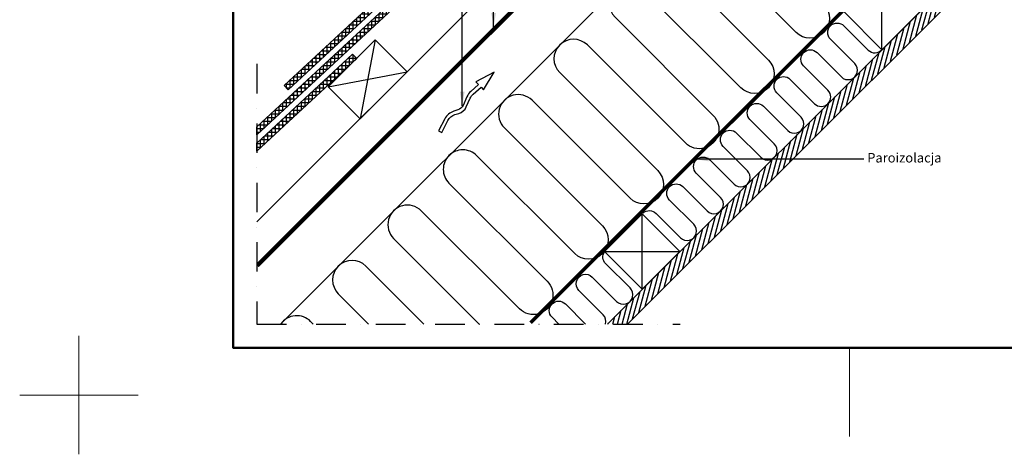
# Model space of a CAD drawing. Units: millimetres. Extents: x -50 to 2150, y -50 to 1535.
# Drawn here: x -50 to 780, y -50 to 317 of the extents above; entities that cross this region are included whole.
import ezdxf

# ---------------------------------------------------------------- set-up
doc = ezdxf.new("R2010")
doc.units = ezdxf.units.MM
doc.header["$LTSCALE"] = 50
doc.header["$MEASUREMENT"] = 0
for name, pattern in [('DASHDOT', [1, 0.5, -0.25, 0, -0.25]), ('DASHED', [0.75, 0.5, -0.25]), ('HIDDEN', [0.375, 0.25, -0.125])]:
    doc.linetypes.add(name, pattern=pattern)
for name, color, linetype in [('logo', 1, 'CONTINUOUS'), ('VELUX_HATCH', 1, 'CONTINUOUS'), ('VELUX_INFO', 7, 'CONTINUOUS'), ('VELUX_INSIDE-COVERING', 7, 'CONTINUOUS'), ('VELUX_INSULATION', 1, 'CONTINUOUS'), ('VELUX_ROOFCONSTRUCTION', 7, 'CONTINUOUS'), ('VELUX_ROOFINGMATERIAL', 3, 'CONTINUOUS'), ('VELUX_TEXT_ENGLISH', 7, 'CONTINUOUS'), ('VELUX_UNDERROOF', 3, 'DASHED'), ('VELUX_VAPOUR-BARRIER', 1, 'HIDDEN')]:
    doc.layers.add(name, color=color, linetype=linetype)
doc.layers.add('R-H cont 0.18', color=7, linetype='CONTINUOUS', lineweight=18)
doc.layers.add('R-H cont 0.50', color=7, linetype='CONTINUOUS', lineweight=50)
doc.styles.add('Verdana', font='verdana.ttf')
doc.dimstyles.new('VERDANA', dxfattribs={"dimtxt": 8, "dimasz": 12, "dimexe": 2, "dimexo": 0, "dimgap": 2, "dimtad": 1, "dimdec": 0, "dimzin": 0, "dimdsep": 46, "dimtxsty": 'Verdana', "dimcen": 0.09, "dimclrd": 256, "dimclre": 256, "dimclrt": 256, "dimadec": 0, "dimazin": 0, "dimtfac": 1, "dimtdec": 0, "dimtix": 1, "dimtmove": 0, "dimatfit": 3, "dimfxl": 1, "dimtolj": 1, "dimtzin": 0, "dimarcsym": 0})

# ---------------------------------------------------------------- blocks, each defined once
blk = doc.blocks.new('frame')
at = {"layer": 'R-H cont 0.18'}
for p, q in [((0, -10), (0, 10)), ((129.96, -7), (129.96, 8)), ((10, 0), (-10, 0))]:
    blk.add_line(p, q, dxfattribs=at)
at = {"layer": 'R-H cont 0.50'}
blk.add_lwpolyline([(26, 289), (414, 289), (414, 8), (26, 8)], close=True, dxfattribs=at)

msp = doc.modelspace()

# ---------------------------------------------------------------- hatches: boundary and pattern name
at = {"layer": 'VELUX_HATCH'}
h = msp.add_hatch(dxfattribs=at)
h.set_pattern_fill('ANSI37', color=256, scale=25, angle=45, style=0)
h.paths.add_polyline_path([(612.61, 669.61), (172.88, 261.4), (176.29, 257.73), (616.01, 665.95)])
h = msp.add_hatch(dxfattribs=at)
h.set_pattern_fill('ANSI37', color=256, scale=25, angle=45, style=0)
h.paths.add_polyline_path([(424.19, 474.19), (425.06, 475.06), (421.69, 478.69), (150, 226.47), (150, 219.65)])
h = msp.add_hatch(dxfattribs=at)
h.set_pattern_fill('ANSI31', color=256, scale=30, angle=390, style=0)
h.set_pattern_definition([(75, (2121.3203, -2121.3203), (-3.622222, 0.9705714), [])])
h.paths.add_polyline_path([(736.85, 351.28), (720.94, 335.37), (445.58, 60), (462.55, 60), (736.85, 334.31)])
h = msp.add_hatch(dxfattribs=at)
h.set_pattern_fill('ANSI37', color=256, scale=25, angle=45, style=0)
h.paths.add_polyline_path([(233.27, 283.27), (234.15, 284.15), (230.77, 287.78), (150, 212.79), (150, 205.97)])

# ---------------------------------------------------------------- linework, layer by layer
at = {"layer": 'VELUX_INFO', "color": 1, "linetype": 'DASHDOT'}
for p, q in [((150, 279.49), (150, 60)), ((150, 60), (506.89, 60))]:
    msp.add_line(p, q, dxfattribs=at)
at = {"layer": 'VELUX_INSIDE-COVERING'}
msp.add_lwpolyline([(462.55, 60), (736.85, 334.31), (736.85, 351.28), (445.58, 60)], dxfattribs=at)
at = {"layer": 'VELUX_INSULATION'}
msp.add_line((169.81, 60), (539.24, 429.44), dxfattribs=at)
for points in [[(540.97, 427.71, 0.260573), (545.35, 412.21), (628.09, 329.48, -1), (604.75, 306.15), (522.02, 388.88, 1), (498.69, 365.55), (581.42, 282.81, -1), (558.08, 259.48), (475.35, 342.21, 1), (452.02, 318.88), (534.75, 236.14, -1), (511.41, 212.81), (428.68, 295.54, 1), (405.35, 272.21), (488.08, 189.48, -1), (464.74, 166.14), (382.01, 248.87, 1), (358.68, 225.54), (441.41, 142.81, -1), (418.08, 119.47), (335.34, 202.2, 0.414214), (312.01, 202.2, 0.414214)], [(475.61, 153.66, -0.397446), (486.59, 153.34), (507.1, 132.83, 1), (518.41, 144.15), (497.91, 164.65, -1), (509.22, 175.97), (529.73, 155.46, 1), (541.04, 166.78), (520.53, 187.28, -1), (531.85, 198.59), (552.35, 178.09, 1), (563.67, 189.4), (543.16, 209.91, -1), (554.47, 221.22), (574.98, 200.72, 1), (586.29, 212.03), (565.79, 232.54, -1), (577.1, 243.85), (597.61, 223.34, 1), (608.92, 234.66), (588.42, 255.16, -1), (599.73, 266.48), (620.24, 245.97, 1), (631.55, 257.28), (611.04, 277.79, -1), (622.36, 289.1), (642.86, 268.6, 1), (654.18, 279.91), (633.67, 300.42, -1), (644.98, 311.73), (665.49, 291.23, 0.431246), (677.12, 291.56, 0.198912)], [(312.01, 202.2, 0.414214), (312.01, 178.87), (394.74, 96.14, -1), (371.41, 72.8), (288.67, 155.53, 1), (265.34, 132.2), (337.54, 60)], [(444.1, 60, 0.269783), (442.04, 67.78), (421.54, 88.29, -1), (432.85, 99.6), (453.36, 79.09, 1), (464.67, 90.41), (444.17, 110.91, -0.3606), (443.22, 121.08, -0.3606)], [(290.87, 60), (242.01, 108.87, 1), (218.67, 85.53), (244.2, 60)], [(404.57, 60), (398.91, 65.66, -1), (410.22, 76.97), (427.2, 60)], [(197.53, 60), (195.34, 62.2, 0.466149), (170.16, 60, 0.466149)]]:
    msp.add_lwpolyline(points, format="xyb", dxfattribs=at)
at = {"layer": 'VELUX_ROOFCONSTRUCTION'}
for p, q in [((150, 110.9), (680.41, 641.31)), ((150, 146.26), (583.84, 580.1)), ((677.13, 291.55), (677.13, 355.19)), ((249.78, 299.77), (237.05, 233.31)), ((249.78, 299.77), (237.05, 233.31)), ((210.18, 260.18), (276.65, 272.9)), ((210.18, 260.18), (276.65, 272.9)), ((474.94, 89.36), (474.94, 153)), ((443.12, 121.18), (506.76, 121.18))]:
    msp.add_line(p, q, dxfattribs=at)
for points in [[(645.31, 323.37), (677.13, 291.55), (708.95, 323.37), (677.13, 355.19), (645.31, 323.37)], [(443.12, 121.18), (474.94, 89.36), (506.76, 121.18), (474.94, 153), (443.12, 121.18)]]:
    msp.add_lwpolyline(points, dxfattribs=at)
msp.add_lwpolyline([(237.05, 233.31), (210.18, 260.18), (249.78, 299.77), (276.65, 272.9)], close=True, dxfattribs=at)
msp.add_lwpolyline([(237.05, 233.31), (210.18, 260.18), (249.78, 299.77), (276.65, 272.9)], close=True, dxfattribs=at)
msp.add_lwpolyline([(303.18, 222.96), (305.85, 221.59), (311.1, 231.78, -0.201825), (317.05, 236.76), (320.41, 237.79, 0.215721), (326.59, 243.25), (329.92, 250.67, -0.105543), (332.39, 254.03), (339, 259.92), (341.23, 257.62), (350.01, 272.51), (334.69, 264.37), (336.91, 262.07), (330.4, 256.27, 0.105543), (327.19, 251.9), (323.85, 244.48, -0.215721), (319.52, 240.66), (316.16, 239.62, 0.201825), (308.43, 233.15)], format="xyb", close=True, dxfattribs=at)
at = {"layer": 'VELUX_ROOFINGMATERIAL'}
msp.add_lwpolyline([(612.61, 669.61), (172.88, 261.4), (176.29, 257.73), (616.01, 665.95)], close=True, dxfattribs=at)
for points in [[(150, 219.65), (425.1, 475.03), (421.69, 478.69), (150, 226.47)], [(150, 205.97), (234.18, 284.11), (230.77, 287.78), (150, 212.79)]]:
    msp.add_lwpolyline(points, dxfattribs=at)
at = {"layer": 'VELUX_UNDERROOF', "const_width": 3}
msp.add_lwpolyline([(635.78, 685.78), (671.24, 650.32), (671.36, 630.84, -0.20045), (670.77, 629.41), (150.42, 109.07)], format="xyb", dxfattribs=at)
at = {"layer": 'VELUX_VAPOUR-BARRIER', "const_width": 3}
msp.add_lwpolyline([(380.84, 61.11), (676, 356.32)], dxfattribs=at)

# ---------------------------------------------------------------- block references
at = {"layer": 'logo', "xscale": 5, "yscale": 5, "zscale": 5}
msp.add_blockref('frame', (0, 0), dxfattribs=at)

# ---------------------------------------------------------------- texts
at = {"layer": 'VELUX_TEXT_ENGLISH', "insert": (664.68, 199.31), "char_height": 8, "attachment_point": 4, "style": 'Verdana'}
msp.add_mtext('Paroizolacja', dxfattribs=at)

# ---------------------------------------------------------------- leaders
at = {"layer": 'VELUX_TEXT_ENGLISH'}
for points in [[(349.63, 310.6), (349.76, 464.08), (293.2, 464.08)], [(323.2, 244.1), (323.2, 434.08), (293.2, 434.08)], [(519, 199.31), (661.86, 199.31)]]:
    msp.add_leader(points, dimstyle='VERDANA', override={"dimgap": 2, "dimtad": 0}, dxfattribs=at)

doc.saveas('drawing.dxf')
